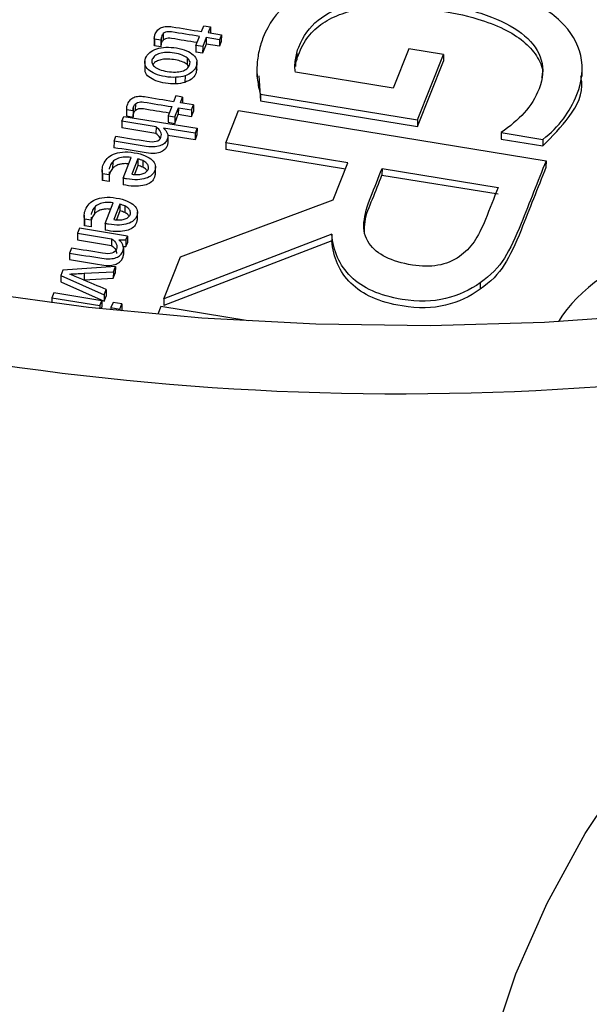
# Model space of a CAD drawing. Units: inches. Extents: x 0 to 34, y 0 to 25.3.
# Drawn here: x 28.1 to 28.2, y 19.8 to 20 of the extents above; entities that cross this region are included whole.
import ezdxf

# ---------------------------------------------------------------- set-up
doc = ezdxf.new("R2010")
doc.units = ezdxf.units.IN
doc.header["$MEASUREMENT"] = 0

msp = doc.modelspace()

# ---------------------------------------------------------------- linework, layer by layer
at = {"color": 7, "linetype": 'Continuous', "lineweight": 25}
for p, q in [((28.13662606094905, 20.0019235593516), (28.13716310938099, 20.00327666982547)), ((28.13716310938099, 20.00327666982547), (28.13873092694432, 20.00302069001336)), ((28.13873092694432, 20.00302069001336), (28.13819388001309, 20.00166758090049)), ((28.13873092694432, 20.00302069001336), (28.1387156226932, 20.00158239522817)), ((28.12563679865784, 20.00035560917087), (28.12562052270587, 19.99882599386017)), ((28.12565563133441, 20.00014815774469), (28.12563935538244, 19.99861854243399)), ((28.12718370792356, 19.99989866779651), (28.12565563133441, 20.00014815774469)), ((28.12718370792356, 19.99989866779651), (28.1271674319716, 19.99836905248582)), ((28.12718491655141, 20.00000167592762), (28.12718370792356, 19.99989866779651)), ((28.12721953577027, 20.00039178196113), (28.12720325981831, 19.99886216665043)), ((28.12771280739352, 20.00143317530047), (28.12769653144156, 19.99990355998977)), ((28.13533736789897, 19.9986766483122), (28.13617155424495, 20.00077841089776)), ((28.13773937941363, 20.00052242307213), (28.13690518546225, 19.9984206685001)), ((28.13773937941363, 20.00052242307213), (28.13772310346166, 19.99899280776144)), ((28.14079994763604, 20.00002272650028), (28.13773937941363, 20.00052242307213)), ((28.13819388001309, 20.00166758090049), (28.14125445584087, 20.00116787631522)), ((28.14079994763604, 20.00002272650028), (28.14078367168407, 19.99849311118958)), ((28.1412381798889, 19.99963826100452), (28.14078367168407, 19.99849311118958)), ((28.14125445584087, 20.00116787631522), (28.14079994763604, 20.00002272650028)), ((28.14125445584087, 20.00116787631522), (28.1412381798889, 19.99963826100452)), ((28.12563935538244, 19.99861854243399), (28.12562292912471, 19.99882605390588)), ((28.1271674319716, 19.99836905248582), (28.12563935538244, 19.99861854243399)), ((28.13533736789897, 19.9986766483122), (28.13532109194701, 19.9971470330015)), ((28.13690518546225, 19.9984206685001), (28.13533736789897, 19.9986766483122)), ((28.13772310346166, 19.99899280776144), (28.13688890951028, 19.9968910531894)), ((28.13690518546225, 19.9984206685001), (28.13688890951028, 19.9968910531894)), ((28.14078367168407, 19.99849311118958), (28.13772310346166, 19.99899280776144)), ((28.18495977945578, 19.99790208164696), (28.18131331444238, 19.98871468152823)), ((28.19301642781448, 19.99658666116608), (28.18495977945578, 19.99790208164696)), ((28.12341240580428, 19.99499412406897), (28.12339206086433, 19.99308210493061)), ((28.13329652473438, 19.99576216651226), (28.13328024878241, 19.99423255120157)), ((28.13688890951028, 19.9968910531894), (28.13532109194701, 19.9971470330015)), ((28.15852714767497, 19.99532037606298), (28.15851087172301, 19.99379076075229)), ((28.15882318755276, 19.99689334257441), (28.15880691160082, 19.99536372726627)), ((28.18694661022501, 19.97980492936612), (28.19300015186251, 19.99505704585538)), ((28.18696288617697, 19.98133454467682), (28.19301642781448, 19.99658666116608)), ((28.19301642781448, 19.99658666116608), (28.19300015186251, 19.99505704585538)), ((28.13555254837193, 19.99297133394166), (28.13557289331189, 19.99488335308003)), ((28.14953741399853, 19.99330371974276), (28.14951706905858, 19.99139170060439)), ((28.22529591587208, 19.9914192469569), (28.22531626081203, 19.99333126609527)), ((28.13064414707122, 19.98972350463638), (28.13066042302319, 19.99125311994708)), ((28.13278496714148, 19.99160597293451), (28.13276869118954, 19.99007635762638)), ((28.15001646198207, 19.99159076219908), (28.15034227976973, 19.98578136581198)), ((28.18131331444238, 19.98871468152823), (28.15852038842069, 19.99243611510368)), ((28.13066901792272, 19.98691457217326), (28.13013197099157, 19.98556146306035)), ((28.13223684309136, 19.98665858434765), (28.13066901792272, 19.98691457217326)), ((28.13169979616017, 19.98530547523479), (28.13223684309136, 19.98665858434765)), ((28.13223684309136, 19.98665858434765), (28.13222153885251, 19.98522029071486)), ((28.1503585557217, 19.98731098112268), (28.15034227976973, 19.98578136581198)), ((28.15034227976973, 19.98578136581198), (28.18694661022501, 19.97980492936612)), ((28.1503585557217, 19.98731098112268), (28.18696288617697, 19.98133454467682)), ((28.11914270627797, 19.98399350919678), (28.11912643032601, 19.98246389388608)), ((28.11916153857225, 19.98378605913124), (28.11914526262029, 19.98225644382054)), ((28.11916153857225, 19.98378605913124), (28.12068960943828, 19.98353656999324)), ((28.12068960943828, 19.98353656999324), (28.12067333348631, 19.98200695468255)), ((28.12072544339039, 19.98402968198693), (28.12070916743843, 19.98250006667624)), ((28.12121871501362, 19.98507107532627), (28.12120243906166, 19.98354146001558)), ((28.12967745913808, 19.98441630647292), (28.12884327644072, 19.98231455065994)), ((28.13041109400397, 19.98205857084786), (28.13124528795535, 19.98416032541992)), ((28.13124528795535, 19.98416032541992), (28.13122901200339, 19.98263071010923)), ((28.13124528795535, 19.98416032541992), (28.13430585112951, 19.98366061612886)), ((28.13476036438258, 19.98480577866296), (28.13169979616017, 19.98530547523479)), ((28.13430585112951, 19.98366061612886), (28.13428957517755, 19.98213100081816)), ((28.13430585112951, 19.98366061612886), (28.13476036438258, 19.98480577866296)), ((28.13476036438258, 19.98480577866296), (28.13474408843062, 19.98327616335226)), ((28.14228658795734, 19.97596098824337), (28.14527845271959, 19.98349909941979)), ((28.14527845271959, 19.98349909941979), (28.21690454068377, 19.97180459899783)), ((28.11808311584416, 19.98100968949533), (28.11853762404899, 19.98215483931024)), ((28.11853762404899, 19.98215483931024), (28.13558937471956, 19.97937077563164)), ((28.11914526262029, 19.98225644382054), (28.12067333348631, 19.98200695468255)), ((28.12884327644072, 19.98231455065994), (28.12882700048876, 19.98078493534925)), ((28.12884327644072, 19.98231455065994), (28.13041109400397, 19.98205857084786)), ((28.13039481805201, 19.98052895553716), (28.13122901200339, 19.98263071010923)), ((28.13041109400397, 19.98205857084786), (28.13039481805201, 19.98052895553716)), ((28.13122901200339, 19.98263071010923), (28.13428957517755, 19.98213100081816)), ((28.13428957517755, 19.98213100081816), (28.13474408843062, 19.98327616335226)), ((28.18696288617697, 19.98133454467682), (28.18694661022501, 19.97980492936612)), ((28.11808311584416, 19.98100968949533), (28.11806683989219, 19.97948007418464)), ((28.12601637093763, 19.97818213946669), (28.11806683989219, 19.97948007418464)), ((28.12603264688959, 19.97971175477739), (28.11808311584416, 19.98100968949533)), ((28.12603264688959, 19.97971175477739), (28.12601637093763, 19.97818213946669)), ((28.13513486651471, 19.97822562581673), (28.12773738263742, 19.97943342357154)), ((28.12882700048876, 19.98078493534925), (28.13039481805201, 19.98052895553716)), ((28.13558937471956, 19.97937077563164), (28.13513486651471, 19.97822562581673)), ((28.13558937471956, 19.97937077563164), (28.1355730987676, 19.97784116032094)), ((28.11624857023132, 19.97638748565695), (28.1167041789525, 19.97753540826247)), ((28.13511859056275, 19.97669601050604), (28.12875918569401, 19.97773431961894)), ((28.12879055570932, 19.97756085662219), (28.12877427975736, 19.9760312413115)), ((28.13513486651471, 19.97822562581673), (28.13511859056275, 19.97669601050604)), ((28.1355730987676, 19.97784116032094), (28.13511859056275, 19.97669601050604)), ((28.20644655875684, 19.97837325025746), (28.20643028280488, 19.97684363494677)), ((28.20643028280488, 19.97684363494677), (28.21613114897191, 19.97525976067667)), ((28.20644655875684, 19.97837325025746), (28.21614742492387, 19.97678937598737)), ((28.21614742492387, 19.97678937598737), (28.21613114897191, 19.97525976067667)), ((28.11624857023132, 19.97638748565695), (28.11623229427936, 19.97485787034626)), ((28.14228658795734, 19.97596098824337), (28.14227031200537, 19.97443137293267)), ((28.17018545917017, 19.96987363363736), (28.14227031200537, 19.97443137293267)), ((28.17075660276079, 19.97131265504843), (28.14228658795734, 19.97596098824337)), ((28.11836311635888, 19.96772223761094), (28.12027689820078, 19.97254407998599)), ((28.12182161218997, 19.97222987090496), (28.1204129631057, 19.96868072873127)), ((28.12182161218997, 19.97222987090496), (28.121805336238, 19.97070025559427)), ((28.11348063916239, 19.96971259862586), (28.11346029422245, 19.9678005794875)), ((28.11593872640558, 19.97156653128806), (28.11592245045363, 19.97003691597736)), ((28.121805336238, 19.97070025559427), (28.12098930724632, 19.96864424831125)), ((28.12296350514439, 19.97183676100369), (28.12294722919243, 19.970307145693)), ((28.12587792832533, 19.96854607689771), (28.12589827326528, 19.97045809603607)), ((28.16733410043019, 19.96268950981133), (28.17075660276079, 19.97131265504843)), ((28.17869501197001, 19.97001653490532), (28.17867873601805, 19.96848691959462)), ((28.17869501197001, 19.97001653490532), (28.20573972783131, 19.965600905532)), ((28.21690454068377, 19.97180459899783), (28.2168882647318, 19.97027498368714)), ((28.11358425206538, 19.96876230770802), (28.11356797611342, 19.96723269239733)), ((28.11356797611342, 19.96723269239733), (28.11357084007976, 19.96799092181551)), ((28.11510349133528, 19.96851425672725), (28.11358425206538, 19.96876230770802)), ((28.11510349133528, 19.96851425672725), (28.11508721538332, 19.96698464141656)), ((28.11510160863515, 19.96923465567448), (28.11510349133528, 19.96851425672725)), ((28.11836311635888, 19.96772223761094), (28.11834684040694, 19.96619262230281)), ((28.17867873601805, 19.96848691959462), (28.20572345187934, 19.9640712902213)), ((28.11508721538332, 19.96698464141656), (28.11356797611342, 19.96723269239733)), ((28.11174579436576, 19.96100228778664), (28.11172951841381, 19.95947267247595)), ((28.11417018431907, 19.95715799410952), (28.11608397166371, 19.96197983856155)), ((28.11762868015015, 19.96166562740353), (28.11622002755045, 19.95811648356587)), ((28.11762868015015, 19.96166562740353), (28.11761240419819, 19.96013601209284)), ((28.11877057310457, 19.96127251750227), (28.11875429715261, 19.95974290219157)), ((28.13174139228813, 19.94939201459536), (28.16733410043019, 19.96268950981133)), ((28.10928770712253, 19.95914835512448), (28.10926736218258, 19.95723633598611)), ((28.11090867659533, 19.95867041217307), (28.11091055929545, 19.95795001322584)), ((28.11761240419819, 19.96013601209284), (28.11679637471165, 19.95808000356301)), ((28.12168499628547, 19.9579818333963), (28.12170534122542, 19.95989385253467)), ((28.10818625306895, 19.95607418678183), (28.10773174486412, 19.95492903696697)), ((28.11937301852252, 19.95424771438541), (28.10818625306895, 19.95607418678183)), ((28.10939131513886, 19.95819806238846), (28.1093750391869, 19.95666844707776)), ((28.1093750391869, 19.95666844707776), (28.10937790546074, 19.95742667820409)), ((28.11089428334349, 19.95642039791515), (28.1093750391869, 19.95666844707776)), ((28.11091055929545, 19.95795001322584), (28.10939131513886, 19.95819806238846)), ((28.11091055929545, 19.95795001322584), (28.11089428334349, 19.95642039791515)), ((28.11417018431907, 19.95715799410952), (28.11415390836713, 19.95562837880139)), ((28.10773174486412, 19.95492903696697), (28.10771546891216, 19.95339942165628)), ((28.10773174486412, 19.95492903696697), (28.11568128431249, 19.95363110431082)), ((28.11902084568477, 19.95336042939425), (28.11937301852252, 19.95424771438541)), ((28.11937301852252, 19.95424771438541), (28.11935674257056, 19.95271809907471)), ((28.16702479649179, 19.95469821491974), (28.12785991406014, 19.93961246303092)), ((28.16702479649179, 19.95469821491974), (28.16700852053983, 19.95316859960905)), ((28.10635170785751, 19.95145198677697), (28.10589719925127, 19.95030683312861)), ((28.10771546891216, 19.95339942165628), (28.11566500118256, 19.95210149002724)), ((28.11568128431249, 19.95363110431082), (28.11566500118256, 19.95210149002724)), ((28.11737823495826, 19.95339242244147), (28.11902084568477, 19.95336042939425)), ((28.1183408800283, 19.95184374085574), (28.1190045697328, 19.95183081408355)), ((28.11845239203937, 19.95151348038805), (28.11843611608741, 19.94998386507736)), ((28.11902084568477, 19.95336042939425), (28.1190045697328, 19.95183081408355)), ((28.1190045697328, 19.95183081408355), (28.11935674257056, 19.95271809907471)), ((28.16700852053983, 19.95316859960905), (28.12784363810818, 19.93808284772023)), ((28.10589719925127, 19.95030683312861), (28.1058809232993, 19.94877721781792)), ((28.12785991406014, 19.93961246303092), (28.13174139228813, 19.94939201459536)), ((28.11655570925087, 19.94714942923865), (28.10430696826838, 19.94630018881217)), ((28.11608580142244, 19.94596545234137), (28.11655570925087, 19.94714942923865)), ((28.11655570925087, 19.94714942923865), (28.11653943329891, 19.94561981392796)), ((28.10383153759928, 19.94510235126939), (28.10381526164732, 19.9435727359587)), ((28.10430696826838, 19.94630018881217), (28.10383153759928, 19.94510235126939)), ((28.10383153759928, 19.94510235126939), (28.11395522195934, 19.94059738054018)), ((28.10931614279446, 19.94559157019085), (28.1092998668425, 19.94406195488015)), ((28.10931614279446, 19.94559157019085), (28.11608580142244, 19.94596545234137)), ((28.11608580142244, 19.94596545234137), (28.11606952547048, 19.94443583703067)), ((28.11606952547048, 19.94443583703067), (28.11653943329891, 19.94561981392796)), ((28.10381526164732, 19.9435727359587), (28.11393894600737, 19.93906776522948)), ((28.10911780023257, 19.94405203004944), (28.1092998668425, 19.94406195488015)), ((28.1092998668425, 19.94406195488015), (28.11606952547048, 19.94443583703067)), ((28.20157224199911, 19.94338730203922), (28.20155596604715, 19.94185768672852)), ((28.10221049976385, 19.94101806080164), (28.10175599155902, 19.93987291098672)), ((28.11339725256389, 19.93919158369941), (28.10221049976385, 19.94101806080164)), ((28.11395522195934, 19.94059738054018), (28.11393894600737, 19.93906776522948)), ((28.11393894600737, 19.93906776522948), (28.11441436402286, 19.94026559806652)), ((28.11395522195934, 19.94059738054018), (28.11443063997483, 19.94179521337722)), ((28.11443063997483, 19.94179521337722), (28.11441436402286, 19.94026559806652)), ((28.10175599155902, 19.93987291098672), (28.10174388739339, 19.9387353604998)), ((28.10175599155902, 19.93987291098672), (28.11294274435904, 19.93804643388452)), ((28.11294274435904, 19.93804643388452), (28.11293576981755, 19.93739096589789)), ((28.11294274435904, 19.93804643388452), (28.11339725256389, 19.93919158369941)), ((28.11325918049381, 19.9373550986763), (28.11338097661192, 19.93766196838872)), ((28.11339725256389, 19.93919158369941), (28.11338097661192, 19.93766196838872)), ((28.11553190427165, 19.93759122084013), (28.11552676565336, 19.93710829306893)), ((28.11601062383631, 19.93879737204906), (28.11553190427165, 19.93759122084013)), ((28.11553190427165, 19.93759122084013), (28.11757228140387, 19.93725808555247)), ((28.11805101362202, 19.93846424146718), (28.11601062383631, 19.93879737204906)), ((28.11757228140387, 19.93725808555247), (28.11805101362202, 19.93846424146718)), ((28.11805101362202, 19.93846424146718), (28.11803473767006, 19.93693462615648)), ((28.12714597423725, 19.9378136930728), (28.12643977978917, 19.93603441069044)), ((28.14751169252964, 19.93448855316885), (28.12714597423725, 19.9378136930728)), ((28.12785991406014, 19.93961246303092), (28.12784363810818, 19.93808284772023)), ((28.11757228140387, 19.93725808555247), (28.11756839743803, 19.93689307012133)), ((28.11800050065479, 19.93684836670515), (28.11803473767006, 19.93693462615648))]:
    msp.add_line(p, q, dxfattribs=at)
at = {"color": 8, "linetype": 'Continuous', "lineweight": 25}
msp.add_line((28.13387595122955, 19.99494716524119), (28.13386965793555, 19.99435572095106), dxfattribs=at)
at = {"color": 7, "linetype": 'Continuous', "lineweight": 25, "flags": 128}
for points in [[(28.08422162551652, 19.94124859317575), (28.11031738581899, 19.93768749668525), (28.13670739225257, 19.93519485014423), (28.16328095595908, 19.93378110857853), (28.1899266181774, 19.9334522017116), (28.21653261774013, 19.93420950909313), (28.24298735983889, 19.93604985431279), (28.26917988409163, 19.93896551832315), (28.29500032994909, 19.9429442718161), (28.32034039748812, 19.94796942651676), (28.34509380165915, 19.95401990517997), (28.36915671808266, 19.96107032999551), (28.39242821852473, 19.96909112903152)], [(28.20168331632313, 19.67998097313383), (28.19879018581308, 19.69708830165582), (28.19760135081886, 19.71426513491311), (28.19812146960548, 19.73144416815651), (28.20034850416838, 19.74855808801655), (28.20427372821904, 19.76553983626043), (28.20988176137763, 19.78232287254923), (28.21715062943855, 19.79884143516596), (28.22605185047302, 19.81503079869255), (28.23655054643107, 19.83082752762635), (28.24860557980568, 19.8461697249423), (28.26216971482382, 19.86099727462678), (28.27718980253238, 19.87525207723285), (28.29360698905413, 19.88887827753391), (28.31135694619746, 19.9018224833837), (28.33037012351641, 19.91403397492514), (28.35057202083323, 19.92546490332819)]]:
    msp.add_lwpolyline(points, dxfattribs=at)
at = {"color": 7, "linetype": 'Continuous', "lineweight": 25}
msp.add_arc((28.18283803348038, 20.55997110182614), 0.6424503151482265, 246.3816128137925, 275.0811733221997, dxfattribs=at)
at = {"color": 8, "linetype": 'Continuous', "lineweight": 25}
msp.add_ellipse((28.26949715248614, 19.92100367418873), major_axis=(0.05322100900597704, -0.002102102930617633), ratio=0.6375878177817794, start_param=1.380251977809247, end_param=2.799131902742722, dxfattribs=at)
at = {"color": 7, "linetype": 'Continuous', "lineweight": 25}
for points, knots in [([(28.21614742492387, 19.97678937598737), (28.21804637329333, 19.97826551144565), (28.21966605724292, 19.97986709860894), (28.22222185148133, 19.9833270291479), (28.22327268384475, 19.98520269471685), (28.22533150339293, 19.99038996482421), (28.22563604634039, 19.99341796628737), (28.22431384923408, 19.99923969886374), (28.22273865817641, 20.00188761507805), (28.21777033393544, 20.00668335467277), (28.21439782035062, 20.00877285209355), (28.20588633313561, 20.01236090949604), (28.20082970406738, 20.01373610622699), (28.18903246427949, 20.01566225841135), (28.1836282007779, 20.01604591024669), (28.17390870113332, 20.01565836524034), (28.16961944284816, 20.0149440833679), (28.16222044793771, 20.01245550177592), (28.15912997930718, 20.0107342325855), (28.15409068620861, 20.00630838549179), (28.15222912699661, 20.00365825887593), (28.15061075143136, 19.99958070326917), (28.15027586336234, 19.99852229497984), (28.1497927929154, 19.99630677168911), (28.149625341229, 19.99517936521235), (28.1495041496202, 19.99287771884683), (28.14953122897853, 19.99173289066904), (28.14981140028734, 19.98946129228302), (28.15003362975606, 19.98836704072056), (28.1503585557217, 19.98731098112268)], [0, 0, 0, 0, 0.0602328507938801, 0.0602328507938801, 0.120385493167854, 0.120385493167854, 0.214254266299212, 0.214254266299212, 0.308123039430572, 0.308123039430572, 0.401991812561926, 0.401991812561926, 0.495860585693277, 0.495860585693277, 0.590385783811558, 0.590385783811558, 0.6853020254615271, 0.6853020254615271, 0.780895001692032, 0.780895001692032, 0.8764879779225421, 0.8764879779225421, 0.907816768451864, 0.907816768451864, 0.9387768552531319, 0.9387768552531319, 0.9693884276265611, 0.9693884276265611, 1, 1, 1, 1]), ([(28.15882318755276, 19.99689334257441), (28.15894071304739, 19.99741000786006), (28.15910453226466, 19.9978778951773), (28.16028758528864, 20.00085863994046), (28.16179536353047, 20.00294823598704), (28.16578814271627, 20.00617096469388), (28.16823197137922, 20.00736577897957), (28.17397340148015, 20.00892901874717), (28.17727097341096, 20.00930073182778), (28.18463770092284, 20.00927629934618), (28.18867081356617, 20.00890634396999), (28.19726183487513, 20.00750367565454), (28.20096152677887, 20.00652984467003), (28.20738108435994, 20.00405157203083), (28.20996455332227, 20.00259372959319), (28.21387516088812, 19.99924029799702), (28.21518585030834, 19.99736896404558), (28.21638429214118, 19.99321103314568), (28.21621749279124, 19.99097119277119), (28.21444547397613, 19.98650652745489), (28.21329171533591, 19.98463293533263), (28.21032659931012, 19.98136706880444), (28.20853048126931, 19.97981918472328), (28.20644655875684, 19.97837325025746)], [0, 0, 0, 0, 0.0178376141624804, 0.0178376141624804, 0.121190849162772, 0.121190849162772, 0.224544084163063, 0.224544084163063, 0.327897319163356, 0.327897319163356, 0.431828032403212, 0.431828032403212, 0.530902170258027, 0.530902170258027, 0.629810361284893, 0.629810361284893, 0.729123591031172, 0.729123591031172, 0.828177234889057, 0.828177234889057, 0.914380676300525, 0.914380676300525, 1, 1, 1, 1]), ([(28.15880691160082, 19.99536372726627), (28.15936267584195, 19.99687954225088), (28.16038806127272, 19.99967622200449), (28.16364831583491, 20.00323225857644), (28.16798862529562, 20.00577506288506), (28.17401960895167, 20.00751097328477), (28.18201083687553, 20.00797756999912), (28.19141927552558, 20.00708423287022), (28.20014221495046, 20.005336521502), (28.20702416550228, 20.00272012279737), (28.21180845831205, 19.99979716493844), (28.21484496627841, 19.99631515057229), (28.2163141963535, 19.99331018137641), (28.21593313177774, 19.99159260873594), (28.2158410280092, 19.99117746935278)], [0, 0, 0, 0, 0.09107352259907221, 0.1680307157056283, 0.2380613533225507, 0.3078684571958969, 0.4100008806124835, 0.5295528983033242, 0.6573161371853253, 0.7440810201577147, 0.8231793107113775, 0.8985630244378239, 0.975482560404274, 0.9999999999999999, 0.9999999999999999, 0.9999999999999999, 0.9999999999999999]), ([(28.12584842870049, 20.00136851898564), (28.1259947961444, 20.00173729703962), (28.12619753389401, 20.00204667980558), (28.12670161417246, 20.00253951854818), (28.12700142839974, 20.00273325508847), (28.12768329602901, 20.00300574391655), (28.12806293451967, 20.00308547733516), (28.12890640346314, 20.0031357720764), (28.1293478215014, 20.00311188789813), (28.13208893838079, 20.00266434183141), (28.13435749966485, 20.00229395059149), (28.13662606094905, 20.0019235593516)], [0, 0, 0, 0, 0.115637199428231, 0.115637199428231, 0.229859889849645, 0.229859889849645, 0.3440825802711741, 0.3440825802711741, 0.457159643500492, 0.457159643500492, 1, 1, 1, 1]), ([(28.13617155151796, 20.0007784064471), (28.13399720692565, 20.00113341479326), (28.13182286233342, 20.00148842313936), (28.12938794970268, 20.00188597480118), (28.12913955913749, 20.0018999578452), (28.12866504663693, 20.00187613366766), (28.12844639885635, 20.00183598419271), (28.12804366409575, 20.00168621051791), (28.12786386444667, 20.00157680157495), (28.12771280739352, 20.00143317530047)], [0, 0, 0, 0, 0.7349778931136091, 0.7349778931136091, 0.823055812599759, 0.823055812599759, 0.91273985278892, 0.91273985278892, 1, 1, 1, 1]), ([(28.12769653144156, 19.99990355998977), (28.12754215848799, 19.99976342755578), (28.12742205942405, 19.99957931734193), (28.12727349096594, 19.9992049937533), (28.12723174359144, 19.99904056788282), (28.12720325981831, 19.99886216665043)], [0, 0, 0, 0, 0.5925925925930651, 0.5925925925930651, 1, 1, 1, 1]), ([(28.12771280739352, 20.00143317530047), (28.12755843443995, 20.00129304286648), (28.12743833537601, 20.00110893265263), (28.1272897669179, 20.00073460906399), (28.1272480195434, 20.00057018319351), (28.12721953577027, 20.00039178196113)], [0, 0, 0, 0, 0.5925925925930651, 0.5925925925930651, 1, 1, 1, 1]), ([(28.13560040718827, 19.99933938528869), (28.13361101872188, 19.99966419558407), (28.13162163025556, 19.99998900587942), (28.12937167375071, 20.00035635949048), (28.12912328318553, 20.00037034253451), (28.12864877068496, 20.00034651835697), (28.12843012290439, 20.00030636888201), (28.12802738814378, 20.00015659520721), (28.12784758849471, 20.00004718626425), (28.12769653144156, 19.99990355998977)], [0.06251937444469549, 0.06251937444469549, 0.06251937444469549, 0.06251937444469549, 0.7349778931136091, 0.7349778931136091, 0.823055812599759, 0.823055812599759, 0.91273985278892, 0.91273985278892, 1, 1, 1, 1]), ([(28.13066042302319, 19.99125311994708), (28.12988002072152, 19.99121815266726), (28.12904542037023, 19.99127175049499), (28.12727885739749, 19.99156017975385), (28.12650698595073, 19.99177182531904), (28.12518910145909, 19.99232449761234), (28.12465802205692, 19.99264648333948), (28.12386041597916, 19.99339228922123), (28.12359909182683, 19.99380549425195), (28.12335664913485, 19.99471558145486), (28.12339869990245, 19.99519633892414), (28.12380808854258, 19.99622780836839), (28.12413429877264, 19.99667055893797), (28.12502502076787, 19.9974024679278), (28.12556259009487, 19.99768624556962), (28.12682192706635, 19.99809327788643), (28.12752685611094, 19.9982158422748), (28.12909219319241, 19.99828414703941), (28.12992667747305, 19.9982314579335), (28.13169324044582, 19.99794302867465), (28.13246511189248, 19.99773138310949), (28.13378299638416, 19.99717871081616), (28.13431407578636, 19.99685672508901), (28.13512550635615, 19.99611159413732), (28.13538625523871, 19.99569555095714), (28.13562293221328, 19.99477956992781), (28.13558334564184, 19.99429638798294), (28.13517615801592, 19.99327046407333), (28.13484994778583, 19.99282771350375), (28.13395669651959, 19.99209372620428), (28.13341613954907, 19.99180997517797), (28.13278496714148, 19.99160597293451)], [0, 0, 0, 0, 0.0651603024046613, 0.0651603024046613, 0.129672243591364, 0.129672243591364, 0.194536956323681, 0.194536956323681, 0.259712261106797, 0.259712261106797, 0.325260486838924, 0.325260486838924, 0.392957834726186, 0.392957834726186, 0.460271807986768, 0.460271807986768, 0.5272649974001989, 0.5272649974001989, 0.593891104232411, 0.593891104232411, 0.6611868201785169, 0.6611868201785169, 0.728850530224423, 0.728850530224423, 0.796192111889987, 0.796192111889987, 0.8631523336568521, 0.8631523336568521, 0.931576166828437, 0.931576166828437, 1, 1, 1, 1]), ([(28.12720325981831, 19.99886216665043), (28.12718849216603, 19.99876770041114), (28.12716820783741, 19.9986379449019), (28.12716854806785, 19.99850752938693), (28.12716864059945, 19.99847206061693)], [0, 0, 0, 0, 0.7280325886926121, 1, 1, 1, 1]), ([(28.13329652473438, 19.99576216651226), (28.13300148149977, 19.99601405760198), (28.13260491841046, 19.99623528480425), (28.13160978307351, 19.99662241230212), (28.13101908304546, 19.99677764148261), (28.12964558033412, 19.99700189523139), (28.12901520647367, 19.99704872074658), (28.12785313032292, 19.99700843412778), (28.1273429630726, 19.99693497953613), (28.12645230581079, 19.99667440511877), (28.12608066139446, 19.99649153862206), (28.12549019043154, 19.99602932377233), (28.12527792491203, 19.99576048753671), (28.12503141132229, 19.99513938765631), (28.1250163205619, 19.99484070178008), (28.12519690588394, 19.99425970941157), (28.1253882621821, 19.99398871809225), (28.1259755432765, 19.99348866550471), (28.1263671794328, 19.99326792362429), (28.12686416186973, 19.99307458754205)], [0, 0, 0, 0, 0.111574839967603, 0.111574839967603, 0.22341245424199, 0.22341245424199, 0.334533160732611, 0.334533160732611, 0.445392777366988, 0.445392777366988, 0.555466262516032, 0.555466262516032, 0.6669523162310861, 0.6669523162310861, 0.778438369946141, 0.778438369946141, 0.888497393343664, 0.888497393343664, 1, 1, 1, 1]), ([(28.13328024878241, 19.99423255120157), (28.13297713933153, 19.99443656051707), (28.13232038634024, 19.99487859136701), (28.13090571994989, 19.99528182882474), (28.12937153555607, 19.9955187451032), (28.12786133584138, 19.99550820560127), (28.12659822770937, 19.9952377107464), (28.12569484815288, 19.99476266693231), (28.12542164071131, 19.99434823152358), (28.12530227660525, 19.99416716503508)], [0, 0, 0, 0, 0.1392547816187386, 0.3017259742681439, 0.4819326710875095, 0.6388392538768396, 0.7746559717909168, 0.9015473797950314, 0.9999999999999999, 0.9999999999999999, 0.9999999999999999, 0.9999999999999999]), ([(28.15852038441896, 19.99243611347348), (28.15843770527732, 19.99283432819311), (28.1583961798131, 19.99329374531844), (28.15840510298195, 19.99429607447649), (28.15845072754552, 19.9947969994457), (28.15852714767497, 19.99532037606298)], [0, 0, 0, 0, 0.493543316844818, 0.493543316844818, 1, 1, 1, 1]), ([(28.13064414707122, 19.98972350463638), (28.12983922179103, 19.98974278508262), (28.1282142879918, 19.98978170726525), (28.12599122444233, 19.99035765043724), (28.1243094424017, 19.99128984278791), (28.12343390869361, 19.9923455230008), (28.12348419664541, 19.99302368610463), (28.12350275187332, 19.99327391444962)], [0, 0, 0, 0, 0.2355413711605697, 0.4754964771691399, 0.6858480465130491, 0.8840843405465973, 1, 1, 1, 1]), ([(28.12686416186973, 19.99307458754205), (28.12736114430674, 19.99288125145979), (28.12794859839046, 19.992726288019), (28.12932210110174, 19.99250203427023), (28.12995799187665, 19.99245726044924), (28.13111923382943, 19.99249204891793), (28.13163245067105, 19.99256473505188), (28.13207936388499, 19.99269548585282)], [0, 0, 0, 0, 0.331905781584616, 0.331905781584616, 0.665952890792363, 0.665952890792363, 1, 1, 1, 1]), ([(28.1355029787436, 19.99316731586689), (28.13545803594985, 19.99277275680294), (28.13536301129902, 19.99193852212013), (28.13442242256184, 19.99078543886879), (28.13330536206742, 19.99030646951712), (28.13276869118954, 19.99007635762638)], [0, 0, 0, 0, 0.3179899311011606, 0.6723409840077396, 1, 1, 1, 1]), ([(28.13319583784359, 19.9932335950354), (28.13349836952889, 19.99352898469756), (28.13392082959095, 19.9939414715248), (28.1338824938864, 19.99442109709491), (28.133871611109, 19.99455725367216)], [0, 0, 0, 0, 0.7161190192136132, 1, 1, 1, 1]), ([(28.13363965774444, 19.99384224752755), (28.13363166769199, 19.99385838620086), (28.13356037976515, 19.99400237681527), (28.13341199890461, 19.99412429647293), (28.13328024878241, 19.99423255120157)], [0, 0, 0, 0, 0.1120814254147576, 1, 1, 1, 1]), ([(28.21613114897191, 19.97525976067667), (28.21833145183447, 19.97747798802207), (28.22285864851133, 19.98204206492141), (28.22576814552947, 19.98794068199173), (28.22507582892541, 19.99115312494188), (28.22498178139096, 19.99158951825852)], [0, 0, 0, 0, 0.4496853709483428, 0.9252426798255985, 1, 1, 1, 1]), ([(28.13013196856912, 19.98556145937739), (28.12786340728501, 19.98593185061732), (28.12559484600085, 19.98630224185726), (28.12285372912155, 19.98674978792392), (28.12241231108333, 19.98677367210216), (28.12156884213978, 19.98672337736092), (28.12118920364913, 19.98664364394231), (28.12050733601985, 19.98637115511427), (28.12020752179257, 19.98617741857393), (28.11970344151415, 19.98568457983136), (28.11950070376455, 19.98537519706541), (28.11935433632067, 19.98500641901139)], [0, 0, 0, 0, 0.5428403564992971, 0.5428403564992971, 0.655917419728588, 0.655917419728588, 0.7701401101500861, 0.7701401101500861, 0.884362800571588, 0.884362800571588, 1, 1, 1, 1]), ([(28.12070916743843, 19.98250006667624), (28.12073765121157, 19.98267846790858), (28.12077939858603, 19.98284289377911), (28.12092796704415, 19.98321721736773), (28.12104806610814, 19.98340132758156), (28.12120243906166, 19.98354146001558)], [0, 0, 0, 0, 0.407407407407135, 0.407407407407135, 1, 1, 1, 1]), ([(28.12072544339039, 19.98402968198693), (28.12075392716353, 19.98420808321928), (28.12079567453799, 19.98437250908981), (28.12094424299611, 19.98474683267843), (28.12106434206011, 19.98493094289226), (28.12121871501362, 19.98507107532627)], [0, 0, 0, 0, 0.407407407407135, 0.407407407407135, 1, 1, 1, 1]), ([(28.12120243906166, 19.98354146001558), (28.12135349611485, 19.98368508629004), (28.1215332957639, 19.98379449523292), (28.12193603052452, 19.98394426890779), (28.12215467830514, 19.98398441838275), (28.12262919080568, 19.98400824256032), (28.12287758137085, 19.98399425951627), (28.12512753778088, 19.98362690592072), (28.12711692615242, 19.98330209564082), (28.12910631452397, 19.98297728536094)], [0, 0, 0, 0, 0.087260147211084, 0.087260147211084, 0.176944187400107, 0.176944187400107, 0.265022106886245, 0.265022106886245, 0.9374805935063029, 0.9374805935063029, 0.9374805935063029, 0.9374805935063029]), ([(28.12121871501362, 19.98507107532627), (28.12136977206681, 19.98521470160074), (28.12154957171586, 19.98532411054361), (28.12195230647648, 19.98547388421849), (28.1221709542571, 19.98551403369344), (28.12264546675764, 19.98553785787102), (28.12289385732281, 19.98552387482697), (28.12532876995356, 19.98512632316517), (28.12750311454582, 19.98477131481904), (28.12967745913808, 19.98441630647292)], [0, 0, 0, 0, 0.087260147211084, 0.087260147211084, 0.176944187400107, 0.176944187400107, 0.265022106886245, 0.265022106886245, 1, 1, 1, 1]), ([(28.11912877703572, 19.98246381351265), (28.11912785226376, 19.98245285239202), (28.11912201949973, 19.98238371791075), (28.11913464166863, 19.98231460175833), (28.11914526262029, 19.98225644382054)], [0, 0, 0, 0, 0.1585478104602012, 1, 1, 1, 1]), ([(28.12067581422044, 19.98210992955326), (28.12067590399665, 19.98216514977219), (28.12067611607974, 19.98229559941459), (28.12069707853357, 19.98242528048375), (28.12070916743843, 19.98250006667624)], [0, 0, 0, 0, 0.4233067865926598, 1, 1, 1, 1]), ([(28.12606212847544, 19.97635000711823), (28.12660617389481, 19.97648851859483), (28.1269711750752, 19.97680388531431), (28.12732553836045, 19.9776967163924), (28.12730516844992, 19.97810748013576), (28.12689092794741, 19.97895109317736), (28.12653646243384, 19.97934606102006), (28.12603264688959, 19.97971175477739)], [0, 0, 0, 0, 0.377114985537045, 0.377114985537045, 0.6899490076302479, 0.6899490076302479, 1, 1, 1, 1]), ([(28.12879055570932, 19.97756085662219), (28.12879525969762, 19.97732389270024), (28.12874919656899, 19.97707750290586), (28.12854120072764, 19.97655344988177), (28.12837813874971, 19.97629663816965), (28.1279371882006, 19.97580176264725), (28.12764160524159, 19.9755902074144), (28.12687815629673, 19.97523065522885), (28.12639811283755, 19.97511121854772), (28.12525061360651, 19.97499694733471), (28.12455583056076, 19.9750311447247), (28.12124205285107, 19.97557218994281), (28.11874531051631, 19.97597983662864), (28.11624856818155, 19.9763874833145)], [0, 0, 0, 0, 0.120530150542489, 0.120530150542489, 0.244948370457332, 0.244948370457332, 0.369366590372271, 0.369366590372271, 0.493784810287201, 0.493784810287201, 0.618595752219928, 0.618595752219928, 1, 1, 1, 1]), ([(28.11670417811979, 19.97753540898634), (28.11910228735518, 19.97714386626739), (28.12150039659065, 19.97675232354851), (28.12480386934969, 19.97621296083442), (28.12552139895639, 19.97620800180117), (28.12606212847544, 19.97635000711823)], [0, 0, 0, 0, 0.725935828876985, 0.725935828876985, 1, 1, 1, 1]), ([(28.12707231888153, 19.97682897960586), (28.12704009889338, 19.97696941526561), (28.12692354364082, 19.9774774388474), (28.12639720847511, 19.97788630114664), (28.12601637093763, 19.97818213946669)], [0, 0, 0, 0, 0.2764353167394462, 1, 1, 1, 1]), ([(28.12828228832026, 19.97886320347276), (28.12844479619475, 19.97866838100484), (28.12856978617458, 19.97846196944502), (28.12873589753027, 19.97802741028783), (28.12878143531354, 19.97779854161728), (28.12879055570932, 19.97756085662219)], [0, 0, 0, 0, 0.5, 0.5, 1, 1, 1, 1]), ([(28.12877427975736, 19.9760312413115), (28.12877898374566, 19.97579427738955), (28.12873292061703, 19.97554788759517), (28.12852492477567, 19.97502383457108), (28.12836186279775, 19.97476702285896), (28.12792091224864, 19.97427214733656), (28.12762532928963, 19.9740605921037), (28.12686188034477, 19.97370103991816), (28.12638183688558, 19.97358160323702), (28.12523433765454, 19.97346733202401), (28.12453955460879, 19.97350152941401), (28.12122577689911, 19.97404257463211), (28.11872903456435, 19.97445022131794), (28.11623229222959, 19.97485786800381)], [0, 0, 0, 0, 0.120530150542489, 0.120530150542489, 0.244948370457332, 0.244948370457332, 0.369366590372271, 0.369366590372271, 0.493784810287201, 0.493784810287201, 0.618595752219928, 0.618595752219928, 1, 1, 1, 1]), ([(28.11358424717878, 19.96876230588987), (28.11349007139761, 19.96904635493471), (28.11345875393232, 19.96938214243509), (28.11352206408507, 19.9701600012094), (28.11362289535907, 19.97056584679218), (28.1139904647295, 19.97149195107814), (28.11427912830692, 19.97194673684067), (28.11504358421863, 19.97276000697461), (28.11552070059852, 19.97309624505913), (28.11669878299008, 19.97360512173092), (28.11739206388897, 19.97377091786722), (28.11901264203614, 19.97390682600376), (28.1199341957638, 19.97386072909205), (28.12199224162696, 19.97352470900549), (28.1228403068862, 19.97329176582172), (28.12420102050455, 19.97269168673429), (28.12473350674954, 19.97235083635762), (28.12550179601654, 19.97159662237572), (28.12574607189107, 19.97119349064193), (28.12593780506582, 19.97034374379043), (28.12590878775142, 19.96992099044467), (28.12558633917197, 19.96910856961896), (28.1253339779497, 19.96875709732048), (28.12464833459721, 19.96813941626477), (28.12420244198879, 19.96789667797682), (28.12310420180639, 19.96754010701907), (28.12244893361102, 19.96743600627522), (28.12092044442513, 19.96737289476928), (28.12004356657623, 19.9674419632072), (28.11899246160747, 19.96761357861624), (28.11859608544568, 19.96768124796684), (28.11836311635888, 19.96772223761094)], [0, 0, 0, 0, 0.0622431326789256, 0.0622431326789256, 0.124937094324231, 0.124937094324231, 0.199104460715085, 0.199104460715085, 0.273146264925778, 0.273146264925778, 0.346880615456374, 0.346880615456374, 0.420236398453276, 0.420236398453276, 0.492343572377846, 0.492343572377846, 0.564450746302369, 0.564450746302369, 0.63721576417683, 0.63721576417683, 0.7106177228705549, 0.7106177228705549, 0.77964473038385, 0.77964473038385, 0.848185244714456, 0.848185244714456, 0.91635241888124, 0.91635241888124, 0.9843935030917039, 0.9843935030917039, 1, 1, 1, 1]), ([(28.12027689820078, 19.97254407998599), (28.11956144019675, 19.97266089383581), (28.11892998020828, 19.97269313444124), (28.11782402243319, 19.97258436577481), (28.11734839538146, 19.97246420802055), (28.11654004015751, 19.97209698333193), (28.11620550925245, 19.9718595524222), (28.11593872640558, 19.97156653128806)], [0, 0, 0, 0, 0.331908203709906, 0.331908203709906, 0.663816407419803, 0.663816407419803, 1, 1, 1, 1]), ([(28.11592245045363, 19.97003691597736), (28.11565676811383, 19.96974666761055), (28.11545074322205, 19.96941715440012), (28.1152019064295, 19.96879020112664), (28.11512739634373, 19.96854006022419), (28.11508377413269, 19.9683014062629)], [0, 0, 0, 0, 0.326919037180356, 0.326919037180356, 0.5599999999832073, 0.5599999999832073, 0.5599999999832073, 0.5599999999832073]), ([(28.11593872640558, 19.97156653128806), (28.11567304406579, 19.97127628292125), (28.11546701917401, 19.97094676971081), (28.11521818238147, 19.97031981643734), (28.11514367229569, 19.97006967553488), (28.11510005008465, 19.96983102157359)], [0, 0, 0, 0, 0.326919037180356, 0.326919037180356, 0.5599999999832073, 0.5599999999832073, 0.5599999999832073, 0.5599999999832073]), ([(28.11969304843001, 19.97107304943083), (28.11950676305218, 19.97109664432733), (28.11899928284112, 19.9711609217451), (28.11818012886283, 19.97111162000645), (28.11727789918935, 19.97092183971773), (28.1164834541303, 19.97056236616958), (28.11611110301526, 19.97021361272445), (28.11592245045363, 19.97003691597736)], [0, 0, 0, 0, 0.1282096051654933, 0.3492696970878514, 0.5479399571939957, 0.7709627240549058, 1, 1, 1, 1]), ([(28.1239673988456, 19.96946253928936), (28.12389038927573, 19.96958245934381), (28.12367510611549, 19.96991770038382), (28.12323189680328, 19.97015483633655), (28.12294722919243, 19.970307145693)], [0, 0, 0, 0, 0.357712929278966, 1, 1, 1, 1]), ([(28.12367106395074, 19.96914079671359), (28.12391480804374, 19.96931652902175), (28.12408674597366, 19.9695364621603), (28.12429584232215, 19.97006328795165), (28.12430877520552, 19.97032099186587), (28.12416024320525, 19.97082353958515), (28.12401204192302, 19.97105440802826), (28.1235826781624, 19.97148331027967), (28.12330259742086, 19.97167215632207), (28.12296350514439, 19.97183676100369)], [0, 0, 0, 0, 0.254459909744324, 0.254459909744324, 0.503618571368793, 0.503618571368793, 0.752777232993501, 0.752777232993501, 1, 1, 1, 1]), ([(28.17956110866345, 19.94935258485689), (28.17790678999644, 19.95016995559318), (28.17662091789808, 19.95123230550388), (28.1746857328816, 19.95400987254489), (28.17427707181001, 19.95564238910602), (28.17467408331594, 19.95925642400504), (28.1752101709303, 19.96123635221765), (28.17694220303511, 19.96560026957515), (28.17781860750258, 19.96780840224027), (28.17869501197001, 19.97001653490532)], [0, 0, 0, 0, 0.230328283636551, 0.230328283636551, 0.484825573791795, 0.484825573791795, 0.7393228639470011, 0.7393228639470011, 1, 1, 1, 1]), ([(28.21688826823142, 19.97027498860765), (28.21495413423436, 19.96540186824334), (28.21302000023724, 19.96052874787903), (28.20979959157996, 19.95241481211619), (28.20848276371478, 19.94972625294847), (28.20587066573768, 19.94546905512372), (28.20397973767846, 19.94355981384118), (28.20155596604715, 19.94185768672852)], [0, 0, 0, 0, 0.429091741194009, 0.429091741194009, 0.7144545104841771, 0.7144545104841771, 1, 1, 1, 1]), ([(28.21690454418339, 19.97180460391834), (28.21497041018632, 19.96693148355404), (28.2130362761892, 19.96205836318972), (28.20981586753193, 19.95394442742688), (28.20849903966674, 19.95125586825917), (28.20588694168964, 19.94699867043442), (28.20399601363042, 19.94508942915188), (28.20157224199911, 19.94338730203922)], [0, 0, 0, 0, 0.429091741194009, 0.429091741194009, 0.7144545104841771, 0.7144545104841771, 1, 1, 1, 1]), ([(28.12582133824073, 19.9687451682734), (28.12574524328621, 19.96826052046695), (28.1256150321875, 19.96743120762004), (28.12447651147835, 19.96644830131167), (28.12286498983338, 19.96591663155862), (28.120710160384, 19.96579805330149), (28.11919934669181, 19.96605029178612), (28.11834684040694, 19.96619262230281)], [0, 0, 0, 0, 0.2229051455169424, 0.3814277055567417, 0.5459035173712788, 0.7437671452275069, 1, 1, 1, 1]), ([(28.1204129631057, 19.96868072873127), (28.12085018744148, 19.96860934248969), (28.12127521992485, 19.96857832866218), (28.1220955157961, 19.96859304377318), (28.12246843409955, 19.96864627881349), (28.1228061095301, 19.96873876849818)], [0, 0, 0, 0, 0.496557072713654, 0.496557072713654, 1, 1, 1, 1]), ([(28.17461401271903, 19.95512358591771), (28.17461485819618, 19.95594052059991), (28.17461758924079, 19.95857936786425), (28.1765474919636, 19.96300463039362), (28.17795475693272, 19.96662459757995), (28.17867873601805, 19.96848691959462)], [0, 0, 0, 0, 0.178789112682403, 0.577521277012124, 0.9999999999999999, 0.9999999999999999, 0.9999999999999999, 0.9999999999999999]), ([(28.20573972783131, 19.965600905532), (28.20475188400269, 19.96311199737715), (28.2037640401741, 19.96062308922235), (28.2019432343409, 19.95603550325438), (28.20106018134013, 19.95429464716429), (28.20012032832105, 19.95294311195363)], [0, 0, 0, 0, 0.542531120331962, 0.542531120331962, 1, 1, 1, 1]), ([(28.10939131513886, 19.95819806238846), (28.10929713935775, 19.95848211143333), (28.10926582189246, 19.9588178989337), (28.1093291320452, 19.95959575770801), (28.10942996331924, 19.96000160329074), (28.10979753268967, 19.9609277075767), (28.11008619626707, 19.9613824933393), (28.11085065217871, 19.9621957634732), (28.11132776855866, 19.96253200155773), (28.11250585095011, 19.96304087822957), (28.11319913184911, 19.96320667436583), (28.11481970999635, 19.96334258250232), (28.11574126372389, 19.96329648559062), (28.11779930958703, 19.9629604655041), (28.11864737484631, 19.96272752232032), (28.12000808846476, 19.96212744323293), (28.12054057470973, 19.96178659285622), (28.12130886397662, 19.96103237887436), (28.12155313985121, 19.96062924714055), (28.12174487302596, 19.95977950028904), (28.12171585571156, 19.95935674694327), (28.12139340713211, 19.95854432611754), (28.12114104590985, 19.95819285381913), (28.12045540255729, 19.95757517276336), (28.12000950994898, 19.95733243447541), (28.11891126976654, 19.95697586351764), (28.11825600157113, 19.95687176277377), (28.11672751238525, 19.95680865126785), (28.11585063453638, 19.95687771970581), (28.11479952956756, 19.95704933511485), (28.11440315340581, 19.95711700446544), (28.11417018431907, 19.95715799410952)], [0, 0, 0, 0, 0.0622431326788019, 0.0622431326788019, 0.124937094323959, 0.124937094323959, 0.199104460714637, 0.199104460714637, 0.27314626492519, 0.27314626492519, 0.346880615455734, 0.346880615455734, 0.420236398452618, 0.420236398452618, 0.492343572377232, 0.492343572377232, 0.564450746301845, 0.564450746301845, 0.637215764176441, 0.637215764176441, 0.710617722870321, 0.710617722870321, 0.77964473038376, 0.77964473038376, 0.848185244714385, 0.848185244714385, 0.91635241888119, 0.91635241888119, 0.9843935030917099, 0.9843935030917099, 1, 1, 1, 1]), ([(28.11174579436576, 19.96100228778664), (28.11148011202598, 19.96071203941983), (28.11127408713419, 19.96038252620938), (28.11102525034165, 19.95975557293591), (28.11095074025588, 19.95950543203346), (28.11090711804483, 19.95926677807217)], [0, 0, 0, 0, 0.326919037180356, 0.326919037180356, 0.559999999983248, 0.559999999983248, 0.559999999983248, 0.559999999983248]), ([(28.1155001200146, 19.96050880686988), (28.11531383341378, 19.96053240140735), (28.11480635176711, 19.96059667760688), (28.11398719687081, 19.96054737670841), (28.1130849671357, 19.96035759615742), (28.11229052209422, 19.95999812268407), (28.11191817097669, 19.95964936922838), (28.11172951841381, 19.95947267247595)], [0, 0, 0, 0, 0.1282102649662903, 0.3492701895817952, 0.5479402993289092, 0.7709628973988251, 1, 1, 1, 1]), ([(28.11608396616096, 19.96197983648457), (28.11536850815694, 19.96209665033438), (28.11473704816846, 19.96212889093983), (28.11363109039338, 19.96202012227338), (28.11315546334164, 19.96189996451913), (28.1123471081177, 19.96153273983051), (28.11201257721263, 19.96129530892077), (28.11174579436576, 19.96100228778664)], [0, 0, 0, 0, 0.331908203709906, 0.331908203709906, 0.663816407419803, 0.663816407419803, 1, 1, 1, 1]), ([(28.11947813191092, 19.95857655321216), (28.11972187600393, 19.95875228552033), (28.11989381393385, 19.95897221865887), (28.12010291028233, 19.95949904445022), (28.1201158431657, 19.95975674836444), (28.11996731116543, 19.96025929608372), (28.11981910988321, 19.96049016452684), (28.11938974612258, 19.96091906677824), (28.11910966538104, 19.96110791282064), (28.11877057310457, 19.96127251750227)], [0, 0, 0, 0, 0.254459909744324, 0.254459909744324, 0.503618571368793, 0.503618571368793, 0.752777232993501, 0.752777232993501, 1, 1, 1, 1]), ([(28.11172951841381, 19.95947267247595), (28.11146383607402, 19.95918242410914), (28.11125781118223, 19.95885291089869), (28.11100897438969, 19.95822595762522), (28.11093446430392, 19.95797581672277), (28.11089084209287, 19.95773716276148)], [0, 0, 0, 0, 0.326919037180356, 0.326919037180356, 0.559999999983248, 0.559999999983248, 0.559999999983248, 0.559999999983248]), ([(28.11977446680579, 19.95889829578794), (28.11969745723592, 19.95901821584237), (28.11948217407568, 19.9593534568824), (28.11903896476347, 19.95959059283513), (28.11875429715261, 19.95974290219157)], [0, 0, 0, 0, 0.357712929277744, 1, 1, 1, 1]), ([(28.12162840620087, 19.958180924772), (28.12155231124634, 19.95769627696556), (28.12142210014761, 19.95686696411865), (28.12028357943849, 19.95588405781027), (28.11867205779352, 19.95535238805719), (28.11651722834414, 19.95523380980007), (28.11500641465198, 19.9554860482847), (28.11415390836713, 19.95562837880139)], [0, 0, 0, 0, 0.222905145514651, 0.38142770555876, 0.545903517375233, 0.7437671452335579, 1, 1, 1, 1]), ([(28.11622003106589, 19.95811648522984), (28.11665725540167, 19.95804509898827), (28.11708228788504, 19.95801408516076), (28.11790258375629, 19.95802880027176), (28.11827550205974, 19.95808203531206), (28.11861317749028, 19.95817452499675)], [0, 0, 0, 0, 0.496557072713654, 0.496557072713654, 1, 1, 1, 1]), ([(28.20157224199911, 19.94338730203922), (28.19917888763655, 19.94166500677327), (28.19649881314997, 19.94043037930021), (28.19050701157682, 19.93895168670548), (28.18714516219238, 19.93888678300775), (28.17812424295909, 19.94035964137111), (28.17414134857968, 19.94213487351889), (28.16875505110729, 19.94749689145651), (28.16728146162613, 19.95079503071386), (28.16702479649179, 19.95469821491974)], [0, 0, 0, 0, 0.208408293540164, 0.208408293540164, 0.415848070255454, 0.415848070255454, 0.707061602951911, 0.707061602951911, 1, 1, 1, 1]), ([(28.10589719842641, 19.95030683387247), (28.10839394076121, 19.9498991871866), (28.11089068309597, 19.94949154050073), (28.11412496547185, 19.94896347459932), (28.11477220125266, 19.94892116187107), (28.11587899149519, 19.94899890917309), (28.11635295954694, 19.94909712842661), (28.11714575271786, 19.9494061925867), (28.11747107829521, 19.94961315983585), (28.11797830354516, 19.95012942339273), (28.11816892133767, 19.95042011786057), (28.11840332934933, 19.95101071730041), (28.11845379450637, 19.95126819816412), (28.11845239203937, 19.95151348038805)], [0, 0, 0, 0, 0.410758949649721, 0.410758949649721, 0.532097530884681, 0.532097530884681, 0.654720756332917, 0.654720756332917, 0.776484469336282, 0.776484469336282, 0.897161868520878, 0.897161868520878, 1, 1, 1, 1]), ([(28.11568127713449, 19.95363110533537), (28.11618509267872, 19.95326541157802), (28.11653841498204, 19.95286766985002), (28.11694829615936, 19.95201296685711), (28.1169697665769, 19.9516049758811), (28.11663521241934, 19.95076205461486), (28.11628943679693, 19.95045369081634), (28.11525392656343, 19.9501254641118), (28.11451322879147, 19.950119443601), (28.1111479263284, 19.95066890133915), (28.108749817093, 19.95106044405805), (28.10635170785751, 19.95145198677697)], [0, 0, 0, 0, 0.141313031511278, 0.141313031511278, 0.28387833619188, 0.28387833619188, 0.444388923979183, 0.444388923979183, 0.604072422205695, 0.604072422205695, 1, 1, 1, 1]), ([(28.11566500118256, 19.95210149002724), (28.1160640350041, 19.95176899347487), (28.11675351503353, 19.95119448144022), (28.11680839170127, 19.95048507938704), (28.11683150871606, 19.95018624094731)], [0, 0, 0, 0, 0.5787460180256435, 1, 1, 1, 1]), ([(28.11845239203937, 19.95151348038805), (28.11844547265781, 19.95175671091779), (28.1183993051483, 19.95198807184082), (28.1182139424959, 19.95242928964592), (28.118088952516, 19.95263570120572), (28.11776173575284, 19.95301980060692), (28.11757937561345, 19.95320014969036), (28.11737823495826, 19.95339242244147)], [0, 0, 0, 0, 0.3371461627680331, 0.3371461627680331, 0.668573081384218, 0.668573081384218, 1, 1, 1, 1]), ([(28.20155596604715, 19.94185768672852), (28.19916261168458, 19.94013539146258), (28.196482537198, 19.93890076398952), (28.19049073562486, 19.93742207139478), (28.18712888624041, 19.93735716769706), (28.17810796700712, 19.93883002606041), (28.17412507262772, 19.9406052582082), (28.16873877515533, 19.94596727614581), (28.16726518567417, 19.94926541540316), (28.16700852053983, 19.95316859960905)], [0, 0, 0, 0, 0.208408293540164, 0.208408293540164, 0.415848070255454, 0.415848070255454, 0.707061602951911, 0.707061602951911, 1, 1, 1, 1]), ([(28.20012032832105, 19.95294311195363), (28.19919285073227, 19.95157435430644), (28.19805674029603, 19.95044205835041), (28.19523130684592, 19.94846629628671), (28.19355726892163, 19.94778190025927), (28.18984509252572, 19.94714143824509), (28.18787345499973, 19.94715931267159), (28.1832908280292, 19.94790752472018), (28.1812097609223, 19.94852093740083), (28.17956110866345, 19.94935258485689)], [0, 0, 0, 0, 0.212167004417607, 0.212167004417607, 0.457697612796968, 0.457697612796968, 0.70322822117629, 0.70322822117629, 1, 1, 1, 1]), ([(28.10588092247445, 19.94877721856178), (28.10837766480925, 19.9483695718759), (28.110874407144, 19.94796192519004), (28.11410868951989, 19.94743385928863), (28.1147559253007, 19.94739154656038), (28.11586271554323, 19.9474692938624), (28.11633668359498, 19.94756751311592), (28.1171294767659, 19.947876577276), (28.11745480234325, 19.94808354452516), (28.1179620275932, 19.94859980808203), (28.11815264538571, 19.94889050254988), (28.11838705339737, 19.94948110198971), (28.11843751855441, 19.94973858285342), (28.11843611608741, 19.94998386507736)], [0, 0, 0, 0, 0.410758949649721, 0.410758949649721, 0.532097530884681, 0.532097530884681, 0.654720756332917, 0.654720756332917, 0.776484469336282, 0.776484469336282, 0.897161868520878, 0.897161868520878, 1, 1, 1, 1]), ([(28.11443063584008, 19.94179521357447), (28.11254202013965, 19.94259761363698), (28.11064938285771, 19.94339624495391), (28.10761504844439, 19.94469423571628), (28.10666301787241, 19.94509177589953), (28.10592853490886, 19.94542131983856)], [0, 0, 0, 0, 0.621089788444878, 0.621089788444878, 1, 1, 1, 1])]:
    msp.add_open_spline(points, degree=3, knots=knots, dxfattribs=at)
for points in [[(28.12565563095211, 20.00014815910545), (28.12562900309614, 20.00025879482629), (28.12563101718275, 20.00041789821265), (28.12565835731168, 20.00062896310499)], [(28.12565835731168, 20.00062896310499), (28.12568128103317, 20.00084074907051), (28.1257461102986, 20.00108702733967), (28.12584842870049, 20.00136851898564)], [(28.12721953577027, 20.00039178196113), (28.12720172795313, 20.00029383382167), (28.12719118567258, 20.00019932886724), (28.12718616447839, 20.00010803341947)], [(28.13387595122955, 19.99494716524119), (28.13379059388426, 19.99524158428217), (28.13359708488349, 19.9955123271168), (28.13329652473438, 19.99576216651226)], [(28.15851087172301, 19.99379076075229), (28.15857186061159, 19.99433039669239), (28.15866883342369, 19.99485041764389), (28.15880691160079, 19.99536372726371)], [(28.15852714767497, 19.99532037606298), (28.15858813656355, 19.99586001200308), (28.15868510937565, 19.99638003295458), (28.15882318755276, 19.99689334257441)], [(28.13207936388499, 19.99269548585282), (28.13252959299933, 19.99282274281328), (28.13290248465687, 19.99300396105239), (28.13319583784359, 19.9932335950354)], [(28.13278496714148, 19.99160597293451), (28.13215047883353, 19.99140546453165), (28.13144524173235, 19.99128736615369), (28.13066042302319, 19.99125311994708)], [(28.13276869118951, 19.99007635762382), (28.13213420288157, 19.98987584922095), (28.13142896578038, 19.98975775084299), (28.13064414707122, 19.98972350463638)], [(28.11916426493178, 19.98426686313079), (28.11913692480289, 19.98405579823844), (28.11913491071629, 19.98389669485208), (28.11916153857225, 19.98378605913124)], [(28.11935433632067, 19.98500641901139), (28.11925201791874, 19.98472492736546), (28.11918718865332, 19.98447864909631), (28.11916426493178, 19.98426686313079)], [(28.1206896155437, 19.98353656782229), (28.12068501220863, 19.98369084674714), (28.12069364371691, 19.98385477459502), (28.12072544339039, 19.98402968198693)], [(28.12773738015826, 19.97943342054257), (28.12793852081354, 19.97924114779144), (28.12812419685315, 19.97905730486757), (28.12828228832026, 19.97886320347276)], [(28.12296350514439, 19.97183676100369), (28.12262551337486, 19.97200413845264), (28.12224451555444, 19.97213425083061), (28.12182161218997, 19.97222987090496)], [(28.12294722919243, 19.970307145693), (28.1226092374229, 19.97047452314195), (28.12222823960248, 19.97060463551992), (28.121805336238, 19.97070025559427)], [(28.1228061095301, 19.96873876849818), (28.12314268445349, 19.96882848541562), (28.12343173626508, 19.96896434333233), (28.12367106395074, 19.96914079671359)], [(28.11877057310457, 19.96127251750227), (28.11843258133506, 19.96143989495122), (28.11805158351463, 19.96157000732919), (28.11762868015015, 19.96166562740353)], [(28.11875429715261, 19.95974290219157), (28.1184163053831, 19.95991027964052), (28.11803530756266, 19.9600403920185), (28.11761240419819, 19.96013601209284)], [(28.11861317749028, 19.95817452499675), (28.11894975241367, 19.9582642419142), (28.11923880422527, 19.9584000998309), (28.11947813191092, 19.95857655321216)], [(28.10592853490886, 19.94542131983856), (28.10685133399742, 19.94545960982986), (28.10798274722618, 19.94551403072029), (28.10931614279446, 19.94559157019085)]]:
    msp.add_open_spline(points, degree=3, dxfattribs=at)

doc.saveas('drawing.dxf')
